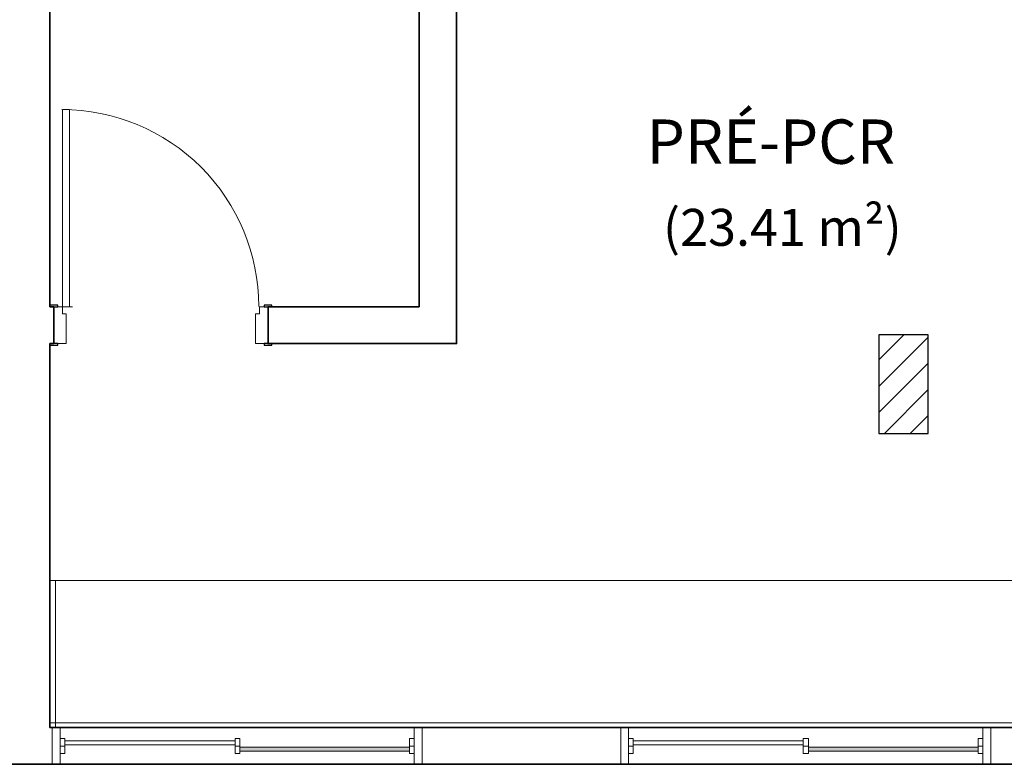
# Model space of a CAD drawing. Units: millimetres. Extents: x 0.12 to 1.17, y 0.18 to 4.59.
# Drawn here: x 0.63 to 0.68, y 1.23 to 1.27 of the extents above; entities that cross this region are included whole.
import ezdxf

# ---------------------------------------------------------------- set-up
doc = ezdxf.new("R2010")
doc.units = ezdxf.units.MM
for name, color, linetype in [('PDF_18', 4, 'Continuous'), ('PDF_6', 6, 'Continuous'), ('PDF_A-DOOR', 2, 'Continuous'), ('PDF_A-DOOR-FRAM', 2, 'Continuous'), ('PDF_A-FLOR', 7, 'Continuous'), ('PDF_A-GENM', 7, 'Continuous'), ('PDF_A-GENM-HDLN', 7, 'Continuous'), ('PDF_A-GLAZ', 2, 'Continuous'), ('PDF_A-GLAZ-HDLN', 7, 'Continuous'), ('PDF_A-WALL', 7, 'Continuous'), ('PDF_I-WALL', 7, 'Continuous'), ('PDF_Text', 7, 'Continuous')]:
    doc.layers.add(name, color=color, linetype=linetype)
doc.styles.add('PDF Arial', font='arial.ttf')

msp = doc.modelspace()

# ---------------------------------------------------------------- linework, layer by layer
at = {"layer": 'PDF_18', "lineweight": 25}
for points in [[(0.6763434043989419, 1.25515543397277), (0.6776874043989419, 1.25649943397277)], [(0.6763434043989419, 1.25372743397277), (0.678989404398942, 1.25637343397277)], [(0.6763434043989419, 1.25234143397277), (0.678989404398942, 1.25498743397277)], [(0.6766374043989419, 1.25120743397277), (0.678989404398942, 1.25355943397277)], [(0.6780234043989419, 1.25120743397277), (0.678989404398942, 1.25217343397277)]]:
    msp.add_lwpolyline(points, dxfattribs=at)
at = {"layer": 'PDF_6', "lineweight": 25}
msp.add_lwpolyline([(0.6763434043989419, 1.25120743397277), (0.678989404398942, 1.25120743397277), (0.678989404398942, 1.25649943397277), (0.6763434043989419, 1.25649943397277)], close=True, dxfattribs=at)
at = {"layer": 'PDF_A-DOOR', "lineweight": 9}
msp.add_lwpolyline([(0.6328734043989419, 1.25801143397277), (0.6328734043989419, 1.26859543397277), (0.6324954043989419, 1.26859543397277), (0.6324954043989419, 1.25801143397277), (0.633041404398942, 1.25801143397277)], dxfattribs=at)
at = {"layer": 'PDF_A-DOOR', "lineweight": 25}
for points in [[(0.632033404398942, 1.25801143397277), (0.6322434043989419, 1.25801143397277), (0.6322434043989419, 1.25809543397277), (0.6318234043989419, 1.25809543397277)], [(0.643751404398942, 1.25801143397277), (0.643751404398942, 1.25809543397277), (0.6433314043989419, 1.25809543397277), (0.6433314043989419, 1.25801143397277), (0.6435414043989419, 1.25801143397277)], [(0.6318234043989419, 1.25595343397277), (0.6322434043989419, 1.25595343397277), (0.6322434043989419, 1.25603743397277), (0.632033404398942, 1.25603743397277)], [(0.6435414043989419, 1.25603743397277), (0.6433314043989419, 1.25603743397277), (0.6433314043989419, 1.25595343397277), (0.643751404398942, 1.25595343397277), (0.643751404398942, 1.25603743397277)]]:
    msp.add_lwpolyline(points, dxfattribs=at)
at = {"layer": 'PDF_A-DOOR', "lineweight": 9}
msp.add_arc((0.6324744052280036, 1.258032434801832), 0.01056299917093831, 359.999995503007, 90.00000449699334, dxfattribs=at)
at = {"layer": 'PDF_A-DOOR-FRAM', "lineweight": 18}
for points in [[(0.632033404398942, 1.25603743397277), (0.632705404398942, 1.25603743397277), (0.632705404398942, 1.25763343397277), (0.6324954043989419, 1.25763343397277), (0.6324954043989419, 1.25801143397277), (0.632033404398942, 1.25801143397277)], [(0.6435414043989419, 1.25801143397277), (0.643079404398942, 1.25801143397277), (0.643079404398942, 1.25763343397277), (0.6428694043989419, 1.25763343397277), (0.6428694043989419, 1.25603743397277), (0.6435414043989419, 1.25603743397277)]]:
    msp.add_lwpolyline(points, dxfattribs=at)
at = {"layer": 'PDF_A-FLOR', "lineweight": 9}
msp.add_lwpolyline([(0.7101114043989419, 1.24331143397277), (0.6321174043989419, 1.24331143397277)], dxfattribs=at)
at = {"layer": 'PDF_A-GENM', "lineweight": 9}
for points in [[(0.632369404398942, 1.23402943397277), (0.6326214043989419, 1.23402943397277), (0.6326214043989419, 1.23482743397277), (0.632369404398942, 1.23482743397277)], [(0.6417774043989419, 1.23402943397277), (0.642029404398942, 1.23402943397277), (0.642029404398942, 1.23482743397277), (0.6417774043989419, 1.23482743397277)], [(0.6511434043989419, 1.23402943397277), (0.651395404398942, 1.23402943397277), (0.651395404398942, 1.23482743397277), (0.6511434043989419, 1.23482743397277)], [(0.6629034043989419, 1.23402943397277), (0.6631554043989419, 1.23402943397277), (0.6631554043989419, 1.23482743397277), (0.6629034043989419, 1.23482743397277)], [(0.6722694043989419, 1.23402943397277), (0.6725634043989419, 1.23402943397277), (0.6725634043989419, 1.23482743397277), (0.6722694043989419, 1.23482743397277)], [(0.681677404398942, 1.23402943397277), (0.6819294043989419, 1.23402943397277), (0.6819294043989419, 1.23482743397277), (0.681677404398942, 1.23482743397277)]]:
    msp.add_lwpolyline(points, close=True, dxfattribs=at)
at = {"layer": 'PDF_A-GENM', "color": 7, "true_color": 0xe5ffe5, "transparency": 33554559}
for points in [[(0.642029404398942, 1.23415543397277), (0.6511434043989419, 1.23415543397277), (0.642029404398942, 1.23436543397277)], [(0.6511434043989419, 1.23415543397277), (0.642029404398942, 1.23436543397277), (0.6511434043989419, 1.23436543397277)], [(0.6725634043989419, 1.23415543397277), (0.681677404398942, 1.23415543397277), (0.6725634043989419, 1.23436543397277)], [(0.681677404398942, 1.23415543397277), (0.6725634043989419, 1.23436543397277), (0.681677404398942, 1.23436543397277)]]:
    msp.add_solid(points, dxfattribs=at)
at = {"layer": 'PDF_A-GENM-HDLN', "lineweight": 9}
for points in [[(0.6326214043989419, 1.23440743397277), (0.632369404398942, 1.23440743397277)], [(0.642029404398942, 1.23440743397277), (0.6417774043989419, 1.23440743397277)], [(0.651395404398942, 1.23440743397277), (0.6511434043989419, 1.23440743397277)], [(0.6631554043989419, 1.23440743397277), (0.6629034043989419, 1.23440743397277)], [(0.6725634043989419, 1.23440743397277), (0.6722694043989419, 1.23440743397277)], [(0.6819294043989419, 1.23440743397277), (0.681677404398942, 1.23440743397277)]]:
    msp.add_lwpolyline(points, dxfattribs=at)
at = {"layer": 'PDF_A-GLAZ', "lineweight": 9}
for points in [[(0.642029404398942, 1.23436543397277), (0.6511434043989419, 1.23436543397277), (0.6511434043989419, 1.23415543397277), (0.642029404398942, 1.23415543397277)], [(0.6725634043989419, 1.23436543397277), (0.681677404398942, 1.23436543397277), (0.681677404398942, 1.23415543397277), (0.6725634043989419, 1.23415543397277)]]:
    msp.add_lwpolyline(points, close=True, dxfattribs=at)
at = {"layer": 'PDF_A-GLAZ-HDLN', "lineweight": 9}
for points in [[(0.6319494043989419, 1.23344143397277), (0.6319494043989419, 1.23541543397277), (0.632369404398942, 1.23541543397277), (0.632369404398942, 1.23344143397277)], [(0.651395404398942, 1.23344143397277), (0.651395404398942, 1.23541543397277), (0.6518154043989419, 1.23541543397277), (0.6518154043989419, 1.23344143397277)], [(0.6624834043989419, 1.23344143397277), (0.6624834043989419, 1.23541543397277), (0.6629034043989419, 1.23541543397277), (0.6629034043989419, 1.23344143397277)], [(0.6819294043989419, 1.23344143397277), (0.6819294043989419, 1.23541543397277), (0.682349404398942, 1.23541543397277), (0.682349404398942, 1.23344143397277)], [(0.6326214043989419, 1.23449143397277), (0.6326214043989419, 1.23470143397277), (0.6417774043989419, 1.23470143397277), (0.6417774043989419, 1.23449143397277)], [(0.6631554043989419, 1.23449143397277), (0.6631554043989419, 1.23470143397277), (0.6722694043989419, 1.23470143397277), (0.6722694043989419, 1.23449143397277)], [(0.642029404398942, 1.23415543397277), (0.642029404398942, 1.23436543397277), (0.6511434043989419, 1.23436543397277), (0.6511434043989419, 1.23415543397277)], [(0.6725634043989419, 1.23415543397277), (0.6725634043989419, 1.23436543397277), (0.681677404398942, 1.23436543397277), (0.681677404398942, 1.23415543397277)]]:
    msp.add_lwpolyline(points, close=True, dxfattribs=at)
at = {"layer": 'PDF_A-WALL', "lineweight": 9}
for points in [[(0.632033404398942, 1.30097743397277), (0.6318234043989419, 1.30097743397277), (0.6318234043989419, 1.25801143397277), (0.632033404398942, 1.25801143397277)], [(0.6435414043989419, 1.25801143397277), (0.651647404398942, 1.25801143397277), (0.651647404398942, 1.30097743397277), (0.6435414043989419, 1.30097743397277)], [(0.6435414043989419, 1.25603743397277), (0.6536634043989419, 1.25603743397277), (0.6536634043989419, 1.30097743397277), (0.679955404398942, 1.30097743397277)], [(0.7101114043989419, 1.26292543397277), (0.7101114043989419, 1.23541543397277), (0.6318234043989419, 1.23541543397277), (0.6318234043989419, 1.25603743397277), (0.632033404398942, 1.25603743397277)], [(0.651647404398942, 1.25603743397277), (0.651647404398942, 1.25603743397277)], [(0.6318234043989419, 1.24331143397277), (0.6321174043989419, 1.24331143397277), (0.6321174043989419, 1.23541543397277)], [(0.6318234043989419, 1.23566743397277), (0.710069404398942, 1.23566743397277)]]:
    msp.add_lwpolyline(points, dxfattribs=at)
at = {"layer": 'PDF_I-WALL', "lineweight": 35}
for points in [[(0.710069404398942, 1.26292543397277), (0.710069404398942, 1.23541543397277), (0.6318234043989419, 1.23541543397277), (0.6318234043989419, 1.25603743397277), (0.632033404398942, 1.25603743397277), (0.632033404398942, 1.25801143397277), (0.6318234043989419, 1.25801143397277), (0.6318234043989419, 1.30097743397277), (0.632033404398942, 1.30097743397277), (0.632033404398942, 1.30299343397277), (0.6298494043989419, 1.30299343397277)], [(0.679955404398942, 1.30299343397277), (0.6435414043989419, 1.30299343397277), (0.6435414043989419, 1.30097743397277), (0.651647404398942, 1.30097743397277), (0.651647404398942, 1.25801143397277), (0.6435414043989419, 1.25801143397277), (0.6435414043989419, 1.25603743397277), (0.6536634043989419, 1.25603743397277), (0.6536634043989419, 1.30097743397277), (0.679955404398942, 1.30097743397277)], [(0.5572314043989419, 1.23541543397277), (0.5572314043989419, 1.23344143397277), (0.815909404398942, 1.23344143397277), (0.815909404398942, 1.30198543397277)]]:
    msp.add_lwpolyline(points, dxfattribs=at)

# ---------------------------------------------------------------- texts
at = {"layer": 'PDF_Text', "attachment_point": 7, "style": 'PDF Arial'}
for s, insert, char_height in [('PRÉ-PCR', (0.6638694043989418, 1.264942827478629), 0.002381164816406251), ('(23.41 m²)', (0.6647514043989419, 1.260662059899528), 0.001984283970703126)]:
    msp.add_mtext(s, dxfattribs=dict(at, insert=insert, char_height=char_height))

doc.saveas('drawing.dxf')
